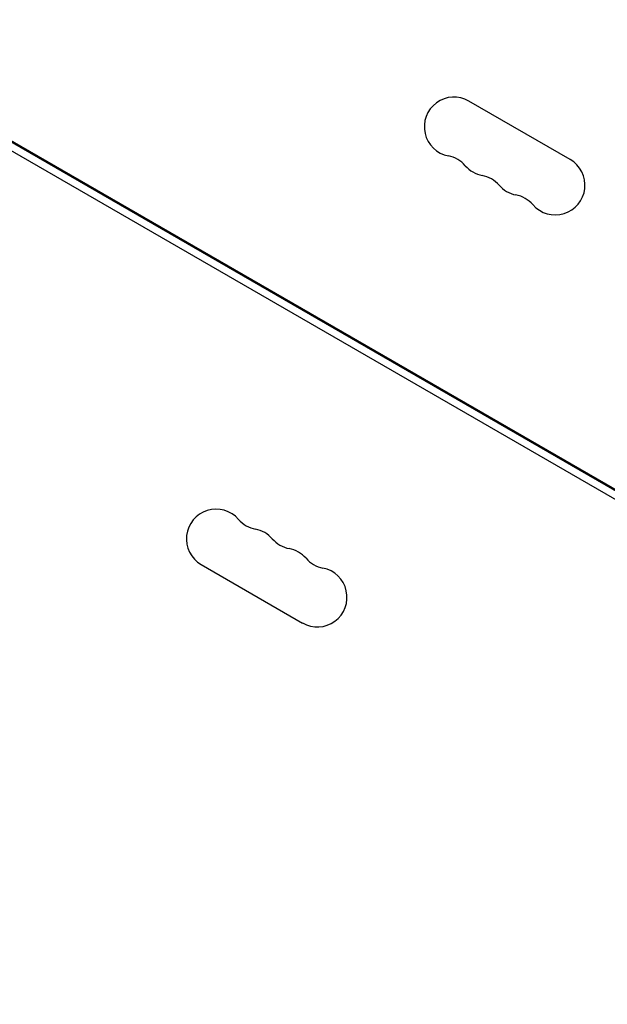
# Model space of a CAD drawing. Units: millimetres. Extents: x -5898 to 6796, y -6818 to 7870.
# Drawn here: x -1729 to -1453, y 1679 to 2142 of the extents above; entities that cross this region are included whole.
import ezdxf

# ---------------------------------------------------------------- set-up
doc = ezdxf.new("R2010")
doc.units = ezdxf.units.MM
doc.header["$LTSCALE"] = 20
doc.linetypes.add('HIDDEN', pattern=[9.525, 6.35, -3.175])
doc.layers.add('2d', color=230, linetype='Continuous')
doc.layers.add('AS-Free_Space_Hatch', color=31, linetype='HIDDEN')

msp = doc.modelspace()

# ---------------------------------------------------------------- hatches: boundary and pattern name
at = {"layer": 'AS-Free_Space_Hatch'}
h = msp.add_hatch(dxfattribs=at)
h.set_pattern_fill('ANSI31', color=256, scale=100)
h.set_pattern_definition([(346.7138, (-3961.82, 5322.57), (72.966, 309.002), [])])
edge = h.paths.add_edge_path()
edge.add_arc((-714.36, 6002.69), 1121.1, 214.15082, 252.57984)
edge.add_arc((-1646.04, 3033.36), 1990.97, 34.40239, 72.57984, ccw=False)
edge.add_line((-3.32, 4158.26), (828.22, 5598.52))
edge.add_arc((1694.25, 5098.52), 1000, -30, 150, ccw=False)
edge.add_line((2560.27, 4598.52), (1334.55, 2475.5))
edge.add_arc((468.52, 2975.5), 1000, 240.7167, 330, ccw=False)
edge.add_arc((-478.17, 2992.47), 1000, 210, 297.22963, ccw=False)
edge.add_line((-1344.19, 2492.47), (-1642.76, 3009.6))
edge.add_arc((-1231.05, 5265.2), 2292.87, 211.71381, 259.65588, ccw=False)
edge.add_line((-3181.56, 4059.89), (-3961.82, 5322.57))
edge.add_arc((-3111.14, 5848.24), 1000, 31.71381, 211.71381, ccw=False)
edge.add_line((-2260.45, 6373.92), (-1642.14, 5373.33))
edge = h.paths.add_edge_path()
edge.add_arc((-2365.08, 1623), 500, 0, 360)
edge = h.paths.add_edge_path()
edge.add_line((-3314.3, -2950.63), (-1958.96, -4421.37))
edge.add_line((-1958.96, -4421.37), (-3195.22, -5560.62))
edge.add_arc((-3872.89, -4825.25), 1000, 222.66156, 312.66156, ccw=False)
edge.add_arc((-3872.89, -4825.25), 1000, 132.66156, 222.66156, ccw=False)
edge.add_line((-4550.55, -4089.88), (-3314.3, -2950.63))

# ---------------------------------------------------------------- linework, layer by layer
at = {"layer": '2d'}
for p, q in [((-981.91, 1651.21), (-1827.21, 2139.25)), ((-983.91, 1647.75), (-1829.21, 2135.79)), ((-1025.06, 1675.55), (-1784.56, 2114.05)), ((-1470.3, 2076.37), (-1517.93, 2103.87)), ((-1643.93, 1885.63), (-1596.3, 1858.13))]:
    msp.add_line(p, q, dxfattribs=at)
for centre, start, end in [((-1524.93, 2091.74), 60, 259.1099), ((-1530.22, 2064.25), 40.8901, 79.1099), ((-1509.05, 2082.58), 220.8901, 259.1099), ((-1477.3, 2064.24), 220.8901, 60), ((-1514.34, 2055.08), 40.8901, 79.1099), ((-1493.18, 2073.41), 220.8901, 259.1099), ((-1498.47, 2045.92), 40.8901, 79.1099), ((-1636.93, 1897.76), 40.8901, 240), ((-1615.76, 1916.08), 220.8901, 259.1099), ((-1621.05, 1888.59), 40.8901, 79.1099), ((-1599.89, 1906.92), 220.8901, 259.1099), ((-1605.18, 1879.42), 40.8901, 79.1099), ((-1584.01, 1897.75), 220.8901, 259.1099), ((-1589.3, 1870.26), 240, 79.1099)]:
    msp.add_arc(centre, 14, start, end, dxfattribs=at)

doc.saveas('drawing.dxf')
